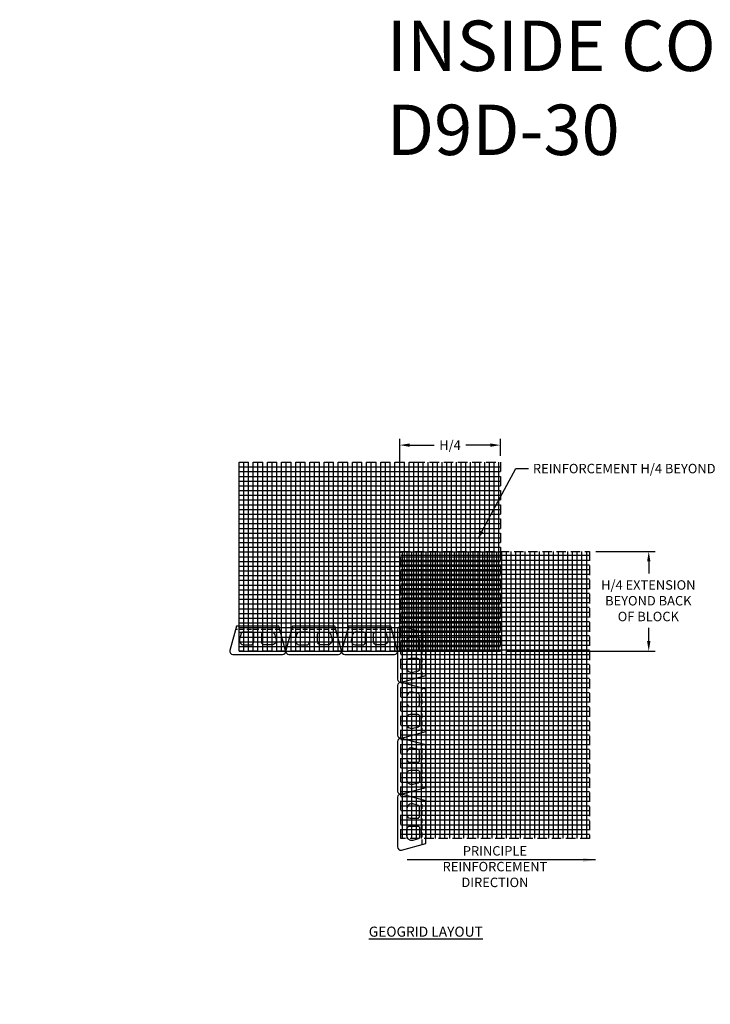
# Model space of a CAD drawing. Units: inches. Extents: x -709 to 15838, y -5659 to -4437.
# Drawn here: x 11369 to 11588, y -4966 to -4654 of the extents above; entities that cross this region are included whole.
import ezdxf
from ezdxf import colors
from ezdxf.entities.mleader import LeaderData, LeaderLine
from ezdxf.math import Vec2, Vec3

# ---------------------------------------------------------------- set-up
doc = ezdxf.new("R2010")
doc.units = ezdxf.units.IN
doc.header["$LTSCALE"] = 12
doc.header["$MEASUREMENT"] = 0
doc.linetypes.add('DASHED', pattern=[0.75, 0.5, -0.25])
doc.linetypes.add('HIDDEN', pattern=[0.375, 0.25, -0.125])
for name, color, linetype in [('W-HTCH-VLTE', 19, 'Continuous'), ('W-LINE-HEVY', 3, 'Continuous'), ('W-LINE-MEDM', 2, 'Continuous'), ('W-TEXT-HEVY', 5, 'Continuous'), ('W-TEXT-MEDM', 1, 'Continuous')]:
    doc.layers.add(name, color=color, linetype=linetype)
doc.styles.add('AWS NOTES', font='arial.ttf', dxfattribs={"height": 3})
doc.styles.add('AWS SUB-TITLES', font='arial.ttf', dxfattribs={"height": 0.125})
doc.styles.get("Standard").update_dxf_attribs({"font": 'arial.ttf'})
doc.dimstyles.new('AWS DETS 32', dxfattribs={"dimtxt": 2.5, "dimasz": 4, "dimexe": 1.25, "dimexo": 1.25, "dimgap": 1.25, "dimtad": 0, "dimtih": 1, "dimtoh": 1, "dimdec": 0, "dimzin": 3, "dimdsep": 46, "dimlunit": 3, "dimtxsty": 'AWS NOTES', "dimcen": 0.09, "dimadec": 0, "dimazin": 0, "dimtfac": 1, "dimtdec": 0, "dimtofl": 0, "dimtmove": 2, "dimatfit": 3, "dimfxl": 1, "dimfrac": 2, "dimtolj": 1, "dimtzin": 0, "dimarcsym": 0})
doc.dimstyles.new('AWS DIMENSIONS', dxfattribs={"dimscale": 32, "dimtxt": 0.09375, "dimasz": 0.0937, "dimexe": 0.0625, "dimexo": 0.0625, "dimgap": 0.0625, "dimtad": 0, "dimtih": 1, "dimtoh": 1, "dimdec": 0, "dimzin": 3, "dimdsep": 46, "dimlunit": 3, "dimtxsty": 'AWS NOTES', "dimcen": 0, "dimclrd": 256, "dimclre": 256, "dimclrt": 256, "dimadec": 0, "dimazin": 0, "dimtfac": 1, "dimtdec": 0, "dimtofl": 0, "dimtmove": 2, "dimatfit": 3, "dimfxl": 1, "dimfrac": 2, "dimtolj": 1, "dimtzin": 0, "dimarcsym": 0})

# ---------------------------------------------------------------- blocks, each defined once
blk = doc.blocks.new('*D14')
at = {"layer": 'Defpoints', "color": 0, "lineweight": 30, "transparency": 16777216}
for p in [(11521.27152253314, -4788.868567631292), (11521.27152253314, -4794.281720572919), (11489.27152253314, -4822.604348923225)]:
    blk.add_point(p, dxfattribs=at)
at = {"layer": 'W-TEXT-MEDM', "lineweight": -2, "transparency": 16777216}
for p, q in [((11489.27152253314, -4820.604348923225), (11489.27152253314, -4786.868567631292)), ((11521.27152253314, -4792.281720572919), (11521.27152253314, -4786.868567631292)), ((11492.47152253314, -4788.868567631292), (11500.27970807202, -4788.868567631292)), ((11518.07152253314, -4788.868567631292), (11510.26333699426, -4788.868567631292))]:
    blk.add_line(p, q, dxfattribs=at)
at = {"layer": 'W-TEXT-MEDM', "lineweight": 30, "transparency": 16777216}
for points in [[(11492.47152253314, -4788.335234297958), (11492.47152253314, -4789.401900964625), (11489.27152253314, -4788.868567631292)], [(11518.07152253314, -4788.335234297958), (11518.07152253314, -4789.401900964625), (11521.27152253314, -4788.868567631292)]]:
    blk.add_solid(points, dxfattribs=at)
at = {"layer": 'W-TEXT-MEDM', "transparency": 16777216, "insert": (11505.27152253314, -4788.868567631292), "char_height": 3, "attachment_point": 5}
blk.add_mtext('\\A1;H/4', dxfattribs=at)
blk = doc.blocks.new('*D15')
at = {"layer": 'Defpoints', "color": 0, "lineweight": 30, "transparency": 16777216}
for p in [(11549.58983187538, -4822.604348923227), (11568.36645398889, -4822.604348923227), (11521.27152253314, -4854.281720572921)]:
    blk.add_point(p, dxfattribs=at)
at = {"layer": 'W-TEXT-MEDM', "lineweight": -2, "transparency": 16777216}
for p, q in [((11551.58983187538, -4822.604348923227), (11570.36645398889, -4822.604348923227)), ((11568.36645398889, -4825.804348923227), (11568.36645398889, -4829.657073981579)), ((11568.36645398889, -4851.081720572921), (11568.36645398889, -4846.867851607773)), ((11523.27152253314, -4854.281720572921), (11570.36645398889, -4854.281720572921))]:
    blk.add_line(p, q, dxfattribs=at)
at = {"layer": 'W-TEXT-MEDM', "lineweight": 30, "transparency": 16777216}
for points in [[(11567.83312065555, -4825.804348923227), (11568.89978732222, -4825.804348923227), (11568.36645398889, -4822.604348923227)], [(11567.83312065555, -4851.081720572921), (11568.89978732222, -4851.081720572921), (11568.36645398889, -4854.281720572921)]]:
    blk.add_solid(points, dxfattribs=at)
at = {"layer": 'W-TEXT-MEDM', "transparency": 16777216, "insert": (11568.22768434818, -4838.262462794679), "char_height": 3, "attachment_point": 5}
blk.add_mtext('\\A1;H/4 EXTENSION\\PBEYOND BACK\\POF BLOCK', dxfattribs=at)
blk = doc.blocks.new('D9D PLAN VIEW')
at = {"layer": 'W-LINE-HEVY'}
blk.add_lwpolyline([(2.262499915780609, 9.000000112500857), (15.73750008421848, 9.000000112500857), (17.84793666131827, 1.231072446184044, -0.4842816364237145), (16.87500009843734, 0), (1.12499990156175, 0, -0.4842816364237145), (0.1520633386808186, 1.231072446184044)], format="xyb", close=True, dxfattribs=at)
at = {"layer": 'W-LINE-MEDM', "linetype": 'DASHED', "ltscale": 0.25}
blk.add_lwpolyline([(1.956892593781049, 7.87500009843825), (16.04310740621804, 7.87500009843825)], dxfattribs=at)
at = {"layer": 'W-LINE-MEDM'}
for points in [[(4.269547339350538, 7.000000087500666, 0.3384924935505599), (3.666405455550375, 6.538844145101393), (3.588266841489713, 6.251200703374707), (3.219371673197202, 4.89322581324268, 0.4942183162302892), (4.666912194317774, 3.000000037500286), (6.749999971874786, 3.000000037500286, 0.4142135623730951), (7.749999984374881, 4.000000050000381), (7.749999984374881, 6.375000079688107, 0.4142135623730951), (7.124999976562322, 7.000000087500666), (4.269547339350538, 7.000000087500666)], [(13.73045266064855, 7.000000087500666, -0.3384924935505599), (14.33359454444872, 6.538844145101393), (14.41173315850938, 6.251200703374707), (14.78062832680189, 4.89322581324268, -0.4942183162302892), (13.33308780568132, 3.000000037500286), (11.2500000281243, 3.000000037500286, -0.4142135623730951), (10.25000001562421, 4.000000050000381), (10.25000001562421, 6.375000079688107, -0.4142135623730951), (10.87500002343677, 7.000000087500666), (13.73045266064855, 7.000000087500666)]]:
    blk.add_lwpolyline(points, format="xyb", dxfattribs=at)

msp = doc.modelspace()

# ---------------------------------------------------------------- hatches: boundary and pattern name
at = {"layer": 'W-HTCH-VLTE'}
h = msp.add_hatch(dxfattribs=at)
h.set_pattern_fill('NET', color=256, scale=12, style=0)
h.set_pattern_definition([(0, (11438.27152253314, -4854.281720572919), (0, 1.5), []), (90, (11438.27152253314, -4854.281720572919), (-1.5, 9.18454765366783e-17), [])])
h.paths.add_polyline_path([(11438.27152253314, -4854.281720572919), (11438.27152253314, -4794.281720572919), (11494.27152253314, -4794.281720572919), (11521.27152253314, -4794.281720572919), (11521.27152253314, -4822.281720572919), (11521.27152253314, -4854.281720572919), (11489.27152253314, -4854.281720572919)])
h = msp.add_hatch(dxfattribs=at)
h.set_pattern_fill('NET', color=256, scale=12, style=0)
h.set_pattern_definition([(0, (8608.661890910289, -6895.346422682107), (0, 1.5), []), (90, (8608.661890910289, -6895.346422682107), (-1.5, 9.18454765366783e-17), [])])
h.paths.add_polyline_path([(11489.58983187537, -4913.746420185903), (11489.58983187537, -4854.604348923225), (11489.58983187537, -4822.604348923225), (11549.58983187537, -4822.604348923225), (11549.58983187537, -4913.746420185903)])

# ---------------------------------------------------------------- linework, layer by layer
at = {"layer": 'W-LINE-MEDM', "linetype": 'HIDDEN'}
for points in [[(11438.27152253314, -4854.281720572919), (11438.27152253314, -4794.281720572919), (11494.27152253314, -4794.281720572919), (11521.27152253314, -4794.281720572919), (11521.27152253314, -4822.281720572919), (11521.27152253314, -4854.281720572919), (11489.27152253314, -4854.281720572919)], [(11489.58983187537, -4913.746420185903), (11489.58983187537, -4854.604348923225), (11489.58983187537, -4822.604348923225), (11549.58983187537, -4822.604348923225), (11549.58983187537, -4913.746420185903)]]:
    msp.add_lwpolyline(points, close=True, dxfattribs=at)

# ---------------------------------------------------------------- block references
at = {"layer": 'W-LINE-MEDM', "xscale": -1}
for p in [(11453.21483176443, -4855.281720572919), (11470.96483176443, -4855.281720572919), (11488.71483176443, -4855.281720572919)]:
    msp.add_blockref('D9D PLAN VIEW', p, dxfattribs=at)
at = {"layer": 'W-LINE-MEDM', "xscale": -1, "rotation": 270}
for p in [(11488.58983187537, -4864.281720572919), (11488.58983187537, -4882.031720572919), (11488.58983187537, -4899.781720572919), (11488.58983187537, -4917.531720572919)]:
    msp.add_blockref('D9D PLAN VIEW', p, dxfattribs=at)

# ---------------------------------------------------------------- texts
at = {"layer": 'Defpoints', "insert": (11485.18869667481, -4654.128296450699), "char_height": 16, "attachment_point": 1, "style": 'AWS NOTES'}
msp.add_mtext_dynamic_manual_height_columns('INSIDE CORNERS\\PD9D-30', width=229.782951976551, gutter_width=15, heights=[0], dxfattribs=at)
at = {"layer": 'W-TEXT-HEVY', "insert": (11479.45707745041, -4941.692312269062), "char_height": 3.2, "width": 41.69509305889824, "attachment_point": 1, "style": 'AWS SUB-TITLES'}
msp.add_mtext('{\\LGEOGRID LAYOUT}', dxfattribs=at)
at = {"layer": 'W-TEXT-MEDM', "lineweight": 30, "insert": (11519.52203341203, -4923.034493475524), "char_height": 3, "width": 59.95194301459877, "attachment_point": 5, "style": 'AWS NOTES'}
msp.add_mtext('PRINCIPLE \\PREINFORCEMENT\\PDIRECTION', dxfattribs=at)

# ---------------------------------------------------------------- dimensions: what is measured, and where the dimension line sits
at = {"layer": 'W-TEXT-MEDM'}
dim = msp.add_linear_dim(base=(11521.27152253314, -4788.868567631292), p1=(11489.27152253314, -4822.604348923225), p2=(11521.27152253314, -4794.281720572919), text='H/4', dimstyle='AWS DIMENSIONS', override={"dimscale": 32, "dimasz": 0.1, "dimtxsty": 'Standard', "dimtix": 0, "dimtofl": 0, "dimtmove": 2, "dimatfit": 3}, dxfattribs=at)
dim.commit()
dim.dimension.update_dxf_attribs({"geometry": '*D14', "text_midpoint": (11505.27152253314, -4788.868567631292)})
dim = msp.add_linear_dim(base=(11568.36645398889, -4822.604348923227), p1=(11521.27152253314, -4854.281720572919), p2=(11549.58983187537, -4822.604348923225), angle=90, text='H/4 EXTENSION\\PBEYOND BACK\\POF BLOCK', dimstyle='AWS DIMENSIONS', override={"dimasz": 0.1, "dimtxsty": 'Standard'}, dxfattribs=at)
dim.commit()
dim.dimension.update_dxf_attribs({"geometry": '*D15', "text_midpoint": (11568.22768434818, -4838.262462794679), "dimtype": 160})

# ---------------------------------------------------------------- leaders
msp.add_leader([(11551.45710693777, -4920.502392347465), (11491.64760236627, -4920.502392347465)], dimstyle='AWS DETS 32', dxfattribs=at)
ml = msp.add_multileader_mtext('Standard', dxfattribs=at)
ml.set_content('FILTER FABRIC BEHIND TWO BLOCKS, EXTENDING BACK 2 FT NEXT TO THE EXISTING STRUCTURE', color=256, style='AWS NOTES')
ml.set_leader_properties()
ml.build(insert=Vec2(0, 0))
ml.multileader.update_dxf_attribs({"dogleg_length": 0.125, "arrow_head_size": 3, "scale": 32})
ctx = ml.context
ctx.base_point, ctx.scale, ctx.char_height, ctx.arrow_head_size, ctx.landing_gap_size, ctx.plane_origin = Vec3(9701.046594474166, -4805.950868177375), 32, 3, 3, 1.44, Vec3(9693.131086845453, -4787.488197779994)
notes = []
notes.append((ctx, [(0, (1, 1, 0), (9697.046594474166, -4805.950868177375), (1, 0), 4, [(0, [(9691.177553728929, -4787.588036356861)], 0, [])])]))
ctx.mtext.insert, ctx.mtext.width, ctx.mtext.flow_direction = Vec3(9702.486594474167, -4804.425288368371), 55.22690449586662, 5
ml = msp.add_multileader_mtext('Standard', dxfattribs=at)
ml.set_content('REINFORCEMENT H/4 BEYOND THE CORNER AT THE SPECIFIED REINFORCEMENT ELEVATIONS', color=256, style='AWS NOTES')
ml.set_leader_properties()
ml.build(insert=Vec2(0, 0))
ml.multileader.update_dxf_attribs({"dogleg_length": 0.125, "arrow_head_size": 3, "scale": 32})
ctx = ml.context
ctx.base_point, ctx.scale, ctx.char_height, ctx.arrow_head_size, ctx.landing_gap_size, ctx.plane_origin = Vec3(11530.14506291508, -4796.337785462041), 32, 3, 3, 1.44, Vec3(11544.62794879401, -4777.055524425036)
notes.append((ctx, [(0, (1, 1, 0), (11526.14506291508, -4796.337785462041), (1, 0), 4, [(0, [(11513.9548036505, -4818.948542863393)], 0, [])])]))
ctx.mtext.insert, ctx.mtext.width, ctx.mtext.defined_height, ctx.mtext.flow_direction = Vec3(11531.58506291508, -4794.812205653037), 48.54233495605104, 24.76630916151049, 5
ml = msp.add_multileader_mtext('Standard', dxfattribs=at)
ml.set_content('PLACE ADDITIONAL PANEL AT CORNER TO PROVIDE 100% GEOGRID COVERAGE OF REINFORCED FILL. THIS PANEL SHOULD BE PLACED ONE COURSE ABOVE MAIN REINFORCEMENT.', color=256, style='AWS NOTES')
ml.set_leader_properties()
ml.build(insert=Vec2(0, 0))
ml.multileader.update_dxf_attribs({"dogleg_length": 0.125, "arrow_head_size": 3, "scale": 32})
ctx = ml.context
ctx.base_point, ctx.scale, ctx.char_height, ctx.arrow_head_size, ctx.landing_gap_size, ctx.plane_origin = Vec3(12352.04807189062, -4869.427816948099), 32, 3, 3, 1.44, Vec3(12485.30299026794, -4960.477109446105)
ctx.text_align_type = 2
notes.append((ctx, [(1, (1, 1, 0), (12442.2118372385, -4869.427816948099), (-1, 0), 4, [(0, [(12459.44113599231, -4881.61374679369)], 0, [])])]))
ctx.mtext.insert, ctx.mtext.width, ctx.mtext.defined_height, ctx.mtext.alignment, ctx.mtext.flow_direction = Vec3(12436.7718372385, -4867.902237139095), 84.55514467398643, 8.953707269232416, 3, 5
ml = msp.add_multileader_mtext('Standard', dxfattribs=at)
ml.set_content('FILTER FABRIC BEHIND TWO BLOCKS, EXTENDING BACK 2 FT NEXT TO THE EXISTING STRUCTURE', color=256, style='AWS NOTES')
ml.set_leader_properties()
ml.build(insert=Vec2(0, 0))
ml.multileader.update_dxf_attribs({"dogleg_length": 0.125, "arrow_head_size": 3, "scale": 32})
ctx = ml.context
ctx.base_point, ctx.scale, ctx.char_height, ctx.arrow_head_size, ctx.landing_gap_size, ctx.plane_origin = Vec3(9700.31568854265, -4901.213081937429), 32, 3, 3, 1.44, Vec3(9696.25295440694, -4883.694723529574)
notes.append((ctx, [(0, (1, 1, 0), (9696.31568854265, -4901.213081937429), (1, 0), 4, [(0, [(9691.608031608717, -4883.145181440177)], 0, [])])]))
ctx.mtext.insert, ctx.mtext.width, ctx.mtext.flow_direction = Vec3(9701.755688542651, -4899.687502128425), 55.22690449586662, 5
ml = msp.add_multileader_mtext('Standard', dxfattribs=at)
ml.set_content('\\A1;DIAMOND{\\H0.7x;\\S®^ ;} CORNER UNIT', color=256, style='AWS NOTES')
ml.set_leader_properties()
ml.build(insert=Vec2(0, 0))
ml.multileader.update_dxf_attribs({"dogleg_length": 0.125, "arrow_head_size": 3, "scale": 32})
ctx = ml.context
ctx.base_point, ctx.scale, ctx.char_height, ctx.arrow_head_size, ctx.landing_gap_size, ctx.plane_origin = Vec3(11198.87287342971, -4963.800199241496), 32, 3, 3, 1.44, Vec3(11190.53848386594, -4965.543211403655)
notes.append((ctx, [(0, (1, 1, 0), (11196.50807202993, -4963.800199241496), (1, 0), 2.364801399786302, [(0, [(11190.21588292776, -4964.008420676623)], 0, [])])]))
ctx.mtext.insert, ctx.mtext.width, ctx.mtext.flow_direction = Vec3(11200.31287342971, -4962.274619432492), 71.74401937235234, 5
for ctx, leaders in notes:
    for number, flags, end, landing, length, lines in leaders:
        leader = LeaderData()
        leader.index, (leader.has_last_leader_line, leader.has_dogleg_vector, leader.attachment_direction) = number, flags
        leader.last_leader_point, leader.dogleg_vector, leader.dogleg_length = Vec3(end), Vec3(landing), length
        for number, points, colour, breaks in lines:
            line = LeaderLine()
            line.index, line.vertices, line.color, line.breaks = number, Vec3.list(points), colors.encode_raw_color(colour), breaks
            leader.lines.append(line)
        ctx.leaders.append(leader)

doc.saveas('drawing.dxf')
